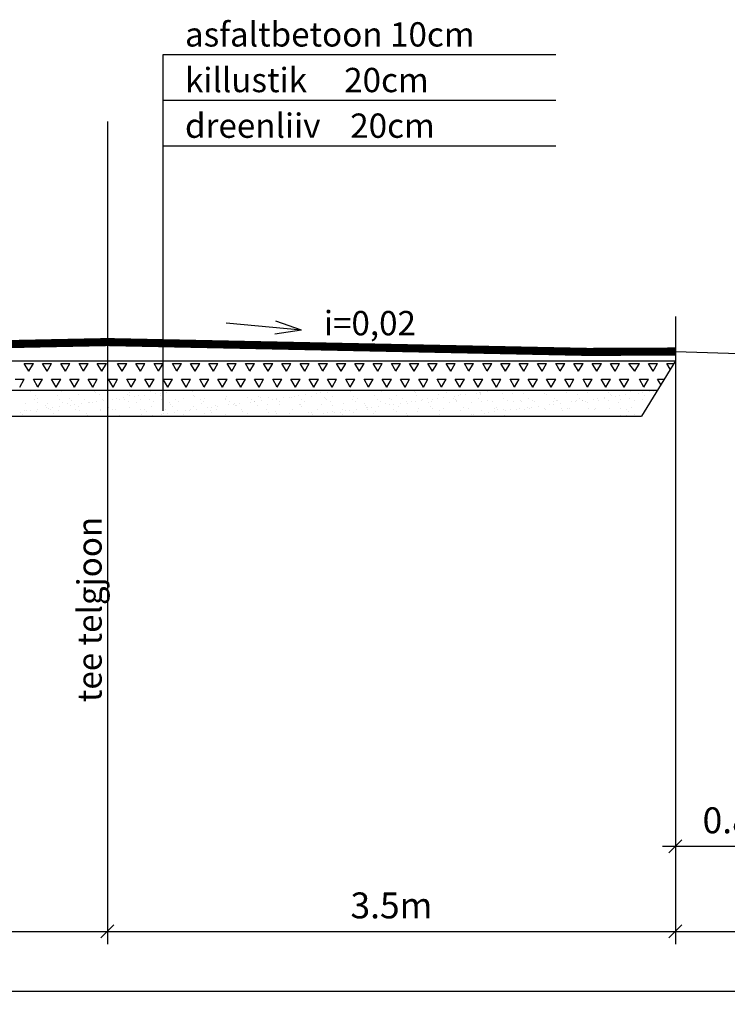
# Model space of a CAD drawing. Units: millimetres. Extents: x 5029 to 85755, y -263 to 50295.
# Drawn here: x 18834 to 23195, y 4058 to 10132 of the extents above; entities that cross this region are included whole.
import ezdxf
from ezdxf.enums import TextEntityAlignment as Align

# ---------------------------------------------------------------- set-up
doc = ezdxf.new("R2010")
doc.units = ezdxf.units.MM
doc.header["$MEASUREMENT"] = 0
doc.linetypes.add('CENTER2', pattern=[1.125, 0.75, -0.125, 0.125, -0.125])
doc.layers.get('0').update_dxf_attribs({"linetype": 'CONTINUOUS'})
doc.layers.get('DEFPOINTS').update_dxf_attribs({"linetype": 'CONTINUOUS'})
for name, color, linetype in [('ESH', 4, 'CONTINUOUS'), ('MOODUD', 7, 'CONTINUOUS'), ('TEED', 7, 'CONTINUOUS')]:
    doc.layers.add(name, color=color, linetype=linetype)
doc.styles.add('ESTS', font='romans.shx', dxfattribs={"height": 15})
doc.dimstyles.new('lõiked', dxfattribs={"dimscale": 8, "dimtxt": 20, "dimasz": 10, "dimexe": 10, "dimexo": 0.0625, "dimgap": 10, "dimtad": 1, "dimdec": 1, "dimlfac": 0.001, "dimzin": 0, "dimdsep": 46, "dimtxsty": 'Standard', "dimblk": 'OBLIQUE', "dimcen": 0.09, "dimdle": 10, "dimadec": 0, "dimazin": 0, "dimtfac": 1, "dimtdec": 1, "dimtofl": 0, "dimtmove": 0, "dimatfit": 3, "dimldrblk": 'OBLIQUE', "dimfxl": 0, "dimtolj": 1, "dimtzin": 0, "dimarcsym": 0})

# ---------------------------------------------------------------- blocks, each defined once
blk = doc.blocks.new('_Oblique')
at = {"color": 0, "linetype": 'ByBlock', "lineweight": -2}
blk.add_line((-0.5, -0.5), (0.5, 0.5), dxfattribs=at)
blk = doc.blocks.new('*D47')
at = {"color": 0, "linetype": 'Continuous', "lineweight": -2}
for p, q in [((7874.8, 4793.4), (7874.8, 4058.4)), ((27874.8, 4793.4), (27874.8, 4058.4)), ((7794.8, 4138.4), (27954.8, 4138.4))]:
    blk.add_line(p, q, dxfattribs=at)
at = {"layer": 'DEFPOINTS', "color": 0, "linetype": 'Continuous', "lineweight": 25}
for p in [(7874.8, 4793.9), (27874.8, 4793.9), (27874.8, 4138.4)]:
    blk.add_point(p, dxfattribs=at)
at = {"color": 0, "linetype": 'Continuous', "lineweight": -2, "xscale": 80, "yscale": 80, "zscale": 80, "rotation": 180}
blk.add_blockref('_Oblique', (7874.8, 4138.4), dxfattribs=at)
at = {"color": 0, "linetype": 'Continuous', "lineweight": -2, "xscale": 80, "yscale": 80, "zscale": 80}
blk.add_blockref('_Oblique', (27874.8, 4138.4), dxfattribs=at)
at = {"color": 0, "linetype": 'Continuous', "lineweight": 25, "insert": (17174.8, 4298.4), "char_height": 160, "attachment_point": 5}
blk.add_mtext('\\A1;20.0m', dxfattribs=at)
blk = doc.blocks.new('*D51')
at = {"color": 0, "linetype": 'Continuous', "lineweight": -2}
for p, q in [((15874.8, 4793.4), (15874.8, 4428.4)), ((19374.8, 4793.4), (19374.8, 4428.4)), ((15794.8, 4508.4), (19454.8, 4508.4))]:
    blk.add_line(p, q, dxfattribs=at)
at = {"layer": 'DEFPOINTS', "color": 0, "linetype": 'Continuous', "lineweight": 25}
for p in [(15874.8, 4793.9), (19374.8, 4793.9), (19374.8, 4508.4)]:
    blk.add_point(p, dxfattribs=at)
at = {"color": 0, "linetype": 'Continuous', "lineweight": -2, "xscale": 80, "yscale": 80, "zscale": 80, "rotation": 180}
blk.add_blockref('_Oblique', (15874.8, 4508.4), dxfattribs=at)
at = {"color": 0, "linetype": 'Continuous', "lineweight": -2, "xscale": 80, "yscale": 80, "zscale": 80}
blk.add_blockref('_Oblique', (19374.8, 4508.4), dxfattribs=at)
at = {"color": 0, "linetype": 'Continuous', "lineweight": 25, "insert": (17624.8, 4668.4), "char_height": 160, "attachment_point": 5}
blk.add_mtext('\\A1;3.5m', dxfattribs=at)
blk = doc.blocks.new('*D52')
at = {"color": 0, "linetype": 'Continuous', "lineweight": -2}
for p, q in [((19374.8, 4793.4), (19374.8, 4428.4)), ((22874.8, 4793.4), (22874.8, 4428.4)), ((19294.8, 4508.4), (22954.8, 4508.4))]:
    blk.add_line(p, q, dxfattribs=at)
at = {"layer": 'DEFPOINTS', "color": 0, "linetype": 'Continuous', "lineweight": 25}
for p in [(19374.8, 4793.9), (22874.8, 4793.9), (22874.8, 4508.4)]:
    blk.add_point(p, dxfattribs=at)
at = {"color": 0, "linetype": 'Continuous', "lineweight": -2, "xscale": 80, "yscale": 80, "zscale": 80, "rotation": 180}
blk.add_blockref('_Oblique', (19374.8, 4508.4), dxfattribs=at)
at = {"color": 0, "linetype": 'Continuous', "lineweight": -2, "xscale": 80, "yscale": 80, "zscale": 80}
blk.add_blockref('_Oblique', (22874.8, 4508.4), dxfattribs=at)
at = {"color": 0, "linetype": 'Continuous', "lineweight": 25, "insert": (21124.8, 4668.4), "char_height": 160, "attachment_point": 5}
blk.add_mtext('\\A1;3.5m', dxfattribs=at)
blk = doc.blocks.new('*D53')
at = {"color": 0, "linetype": 'Continuous', "lineweight": -2}
for p, q in [((22874.8, 4793.4), (22874.8, 4428.4)), ((27874.8, 4793.4), (27874.8, 4428.4)), ((22794.8, 4508.4), (27954.8, 4508.4))]:
    blk.add_line(p, q, dxfattribs=at)
at = {"layer": 'DEFPOINTS', "color": 0, "linetype": 'Continuous', "lineweight": 25}
for p in [(22874.8, 4793.9), (27874.8, 4793.9), (27874.8, 4508.4)]:
    blk.add_point(p, dxfattribs=at)
at = {"color": 0, "linetype": 'Continuous', "lineweight": -2, "xscale": 80, "yscale": 80, "zscale": 80, "rotation": 180}
blk.add_blockref('_Oblique', (22874.8, 4508.4), dxfattribs=at)
at = {"color": 0, "linetype": 'Continuous', "lineweight": -2, "xscale": 80, "yscale": 80, "zscale": 80}
blk.add_blockref('_Oblique', (27874.8, 4508.4), dxfattribs=at)
at = {"color": 0, "linetype": 'Continuous', "lineweight": 25, "insert": (25302.5, 4716.1), "char_height": 160, "attachment_point": 5}
blk.add_mtext('\\A1;5.0m', dxfattribs=at)
blk = doc.blocks.new('*D54')
at = {"color": 0, "linetype": 'Continuous', "lineweight": -2}
for p, q in [((22874.8, 6487.4), (22874.8, 4953.3)), ((23714.8, 5408.3), (23714.8, 4953.3)), ((22794.8, 5033.3), (23794.8, 5033.3))]:
    blk.add_line(p, q, dxfattribs=at)
at = {"layer": 'DEFPOINTS', "color": 0, "linetype": 'Continuous', "lineweight": 25}
for p in [(22874.8, 6487.9), (23714.8, 5408.8), (23714.8, 5033.3)]:
    blk.add_point(p, dxfattribs=at)
at = {"color": 0, "linetype": 'Continuous', "lineweight": -2, "xscale": 80, "yscale": 80, "zscale": 80, "rotation": 180}
blk.add_blockref('_Oblique', (22874.8, 5033.3), dxfattribs=at)
at = {"color": 0, "linetype": 'Continuous', "lineweight": -2, "xscale": 80, "yscale": 80, "zscale": 80}
blk.add_blockref('_Oblique', (23714.8, 5033.3), dxfattribs=at)
at = {"color": 0, "linetype": 'Continuous', "lineweight": 25, "insert": (23294.8, 5193.3), "char_height": 160, "attachment_point": 5}
blk.add_mtext('\\A1;0.8m', dxfattribs=at)

msp = doc.modelspace()

# ---------------------------------------------------------------- linework, layer by layer
msp.add_line((22372.7, 8108.02), (22864.93, 8103.61))
at = {"color": 7, "linetype": 'Continuous', "lineweight": 25}
for q in [(22874.76, 5724.84), (24585.18, 8034.84)]:
    msp.add_line((22874.76, 8084.84), q, dxfattribs=at)
at = {"layer": 'MOODUD'}
for p, q in [((19717.04, 7719.53), (19717.04, 9916.58)), ((19717.04, 9916.58), (22137.22, 9916.58)), ((19717.04, 9635.05), (22137.22, 9635.05)), ((19717.04, 9353.51), (22137.22, 9353.51)), ((20570.25, 8216.92), (20413.04, 8272.05)), ((20570.25, 8216.92), (20107.04, 8259.36)), ((20570.25, 8216.92), (20405.63, 8191.27)), ((15876.67, 8027.66), (19374.76, 8027.66)), ((19374.76, 8027.66), (22874.76, 8027.66)), ((22874.76, 8027.66), (22665.69, 7685.67)), ((18890.15, 7962.98), (18862.02, 8011.7)), ((18862.03, 8011.7), (18918.28, 8011.7)), ((18890.15, 7962.98), (18918.28, 8011.7)), ((19002.65, 7962.98), (18974.52, 8011.7)), ((18974.53, 8011.7), (19030.78, 8011.7)), ((19002.65, 7962.98), (19030.78, 8011.7)), ((19115.15, 7962.98), (19087.02, 8011.7)), ((19087.03, 8011.7), (19143.28, 8011.7)), ((19115.15, 7962.98), (19143.28, 8011.7)), ((19227.65, 7962.98), (19199.52, 8011.7)), ((19199.53, 8011.7), (19255.78, 8011.7)), ((19227.65, 7962.98), (19255.78, 8011.7)), ((19340.15, 7962.98), (19312.02, 8011.7)), ((19312.03, 8011.7), (19368.28, 8011.7)), ((19340.15, 7962.98), (19368.28, 8011.7)), ((19465.15, 7962.98), (19437.02, 8011.7)), ((19437.03, 8011.7), (19493.28, 8011.7)), ((19465.15, 7962.98), (19493.28, 8011.7)), ((19577.65, 7962.98), (19549.52, 8011.7)), ((19549.53, 8011.7), (19605.78, 8011.7)), ((19577.65, 7962.98), (19605.78, 8011.7)), ((19690.15, 7962.98), (19662.02, 8011.7)), ((19662.03, 8011.7), (19718.28, 8011.7)), ((19690.15, 7962.98), (19718.28, 8011.7)), ((19802.65, 7962.98), (19774.52, 8011.7)), ((19774.53, 8011.7), (19830.78, 8011.7)), ((19802.65, 7962.98), (19830.78, 8011.7)), ((19915.15, 7962.98), (19887.02, 8011.7)), ((19887.03, 8011.7), (19943.28, 8011.7)), ((19915.15, 7962.98), (19943.28, 8011.7)), ((20027.65, 7962.98), (19999.52, 8011.7)), ((19999.53, 8011.7), (20055.78, 8011.7)), ((20027.65, 7962.98), (20055.78, 8011.7)), ((20140.15, 7962.98), (20112.02, 8011.7)), ((20112.03, 8011.7), (20168.28, 8011.7)), ((20140.15, 7962.98), (20168.28, 8011.7)), ((20252.65, 7962.98), (20224.52, 8011.7)), ((20224.53, 8011.7), (20280.78, 8011.7)), ((20252.65, 7962.98), (20280.78, 8011.7)), ((20365.15, 7962.98), (20337.02, 8011.7)), ((20337.03, 8011.7), (20393.28, 8011.7)), ((20365.15, 7962.98), (20393.28, 8011.7)), ((20477.65, 7962.98), (20449.52, 8011.7)), ((20449.53, 8011.7), (20505.78, 8011.7)), ((20477.65, 7962.98), (20505.78, 8011.7)), ((20590.15, 7962.98), (20562.02, 8011.7)), ((20562.03, 8011.7), (20618.28, 8011.7)), ((20590.15, 7962.98), (20618.28, 8011.7)), ((20702.65, 7962.98), (20674.52, 8011.7)), ((20674.53, 8011.7), (20730.78, 8011.7)), ((20702.65, 7962.98), (20730.78, 8011.7)), ((20815.15, 7962.98), (20787.02, 8011.7)), ((20787.03, 8011.7), (20843.28, 8011.7)), ((20815.15, 7962.98), (20843.28, 8011.7)), ((20927.65, 7962.98), (20899.52, 8011.7)), ((20899.53, 8011.7), (20955.78, 8011.7)), ((20927.65, 7962.98), (20955.78, 8011.7)), ((21040.15, 7962.98), (21012.02, 8011.7)), ((21012.03, 8011.7), (21068.28, 8011.7)), ((21040.15, 7962.98), (21068.28, 8011.7)), ((21152.65, 7962.98), (21124.52, 8011.7)), ((21124.53, 8011.7), (21180.78, 8011.7)), ((21152.65, 7962.98), (21180.78, 8011.7)), ((21265.15, 7962.98), (21237.02, 8011.7)), ((21237.03, 8011.7), (21293.28, 8011.7)), ((21265.15, 7962.98), (21293.28, 8011.7)), ((21377.65, 7962.98), (21349.52, 8011.7)), ((21349.53, 8011.7), (21405.78, 8011.7)), ((21377.65, 7962.98), (21405.78, 8011.7)), ((21490.15, 7962.98), (21462.02, 8011.7)), ((21462.03, 8011.7), (21518.28, 8011.7)), ((21490.15, 7962.98), (21518.28, 8011.7)), ((21602.65, 7962.98), (21574.52, 8011.7)), ((21574.53, 8011.7), (21630.78, 8011.7)), ((21602.65, 7962.98), (21630.78, 8011.7)), ((21715.15, 7962.98), (21687.02, 8011.7)), ((21687.03, 8011.7), (21743.28, 8011.7)), ((21715.15, 7962.98), (21743.28, 8011.7)), ((21827.65, 7962.98), (21799.52, 8011.7)), ((21799.53, 8011.7), (21855.78, 8011.7)), ((21827.65, 7962.98), (21855.78, 8011.7)), ((21940.15, 7962.98), (21912.02, 8011.7)), ((21912.03, 8011.7), (21968.28, 8011.7)), ((21940.15, 7962.98), (21968.28, 8011.7)), ((22052.65, 7962.98), (22024.52, 8011.7)), ((22024.53, 8011.7), (22080.78, 8011.7)), ((22052.65, 7962.98), (22080.78, 8011.7)), ((22165.15, 7962.98), (22137.02, 8011.7)), ((22137.03, 8011.7), (22193.28, 8011.7)), ((22165.15, 7962.98), (22193.28, 8011.7)), ((22277.65, 7962.98), (22249.52, 8011.7)), ((22249.53, 8011.7), (22305.78, 8011.7)), ((22277.65, 7962.98), (22305.78, 8011.7)), ((22390.15, 7962.98), (22362.02, 8011.7)), ((22362.03, 8011.7), (22418.28, 8011.7)), ((22390.15, 7962.98), (22418.28, 8011.7)), ((22502.65, 7962.98), (22474.52, 8011.7)), ((22474.53, 8011.7), (22530.78, 8011.7)), ((22502.65, 7962.98), (22530.78, 8011.7)), ((22624.7, 7962.98), (22587.02, 8011.7)), ((22587.03, 8011.7), (22652.83, 8011.7)), ((22624.7, 7962.98), (22652.83, 8011.7)), ((22737.2, 7962.98), (22709.08, 8011.7)), ((22709.08, 8011.7), (22765.33, 8011.7)), ((22737.2, 7962.98), (22765.33, 8011.7)), ((22842.67, 7975.17), (22821.58, 8011.7)), ((22821.58, 8011.7), (22865, 8011.7)), ((18805.78, 7914.27), (18862.03, 7914.27)), ((18833.9, 7865.56), (18862.03, 7914.27)), ((18946.4, 7865.55), (18918.27, 7914.27)), ((18918.28, 7914.27), (18974.53, 7914.27)), ((18946.4, 7865.56), (18974.53, 7914.27)), ((19058.9, 7865.55), (19030.77, 7914.27)), ((19030.78, 7914.27), (19087.03, 7914.27)), ((19058.9, 7865.56), (19087.03, 7914.27)), ((19171.4, 7865.55), (19143.27, 7914.27)), ((19143.28, 7914.27), (19199.53, 7914.27)), ((19171.4, 7865.56), (19199.53, 7914.27)), ((19283.9, 7865.55), (19255.77, 7914.27)), ((19255.78, 7914.27), (19312.03, 7914.27)), ((19283.9, 7865.56), (19312.03, 7914.27)), ((19408.9, 7865.55), (19380.77, 7914.27)), ((19380.78, 7914.27), (19437.03, 7914.27)), ((19408.9, 7865.56), (19437.03, 7914.27)), ((19521.4, 7865.55), (19493.27, 7914.27)), ((19493.28, 7914.27), (19549.53, 7914.27)), ((19521.4, 7865.56), (19549.53, 7914.27)), ((19633.9, 7865.55), (19605.77, 7914.27)), ((19605.78, 7914.27), (19662.03, 7914.27)), ((19633.9, 7865.56), (19662.03, 7914.27)), ((19746.4, 7865.55), (19718.27, 7914.27)), ((19718.28, 7914.27), (19774.53, 7914.27)), ((19746.4, 7865.56), (19774.53, 7914.27)), ((19858.9, 7865.55), (19830.77, 7914.27)), ((19830.78, 7914.27), (19887.03, 7914.27)), ((19858.9, 7865.56), (19887.03, 7914.27)), ((19971.4, 7865.55), (19943.27, 7914.27)), ((19943.28, 7914.27), (19999.53, 7914.27)), ((19971.4, 7865.56), (19999.53, 7914.27)), ((20083.9, 7865.55), (20055.77, 7914.27)), ((20055.78, 7914.27), (20112.03, 7914.27)), ((20083.9, 7865.56), (20112.03, 7914.27)), ((20196.4, 7865.55), (20168.27, 7914.27)), ((20168.28, 7914.27), (20224.53, 7914.27)), ((20196.4, 7865.56), (20224.53, 7914.27)), ((20308.9, 7865.55), (20280.77, 7914.27)), ((20280.78, 7914.27), (20337.03, 7914.27)), ((20308.9, 7865.56), (20337.03, 7914.27)), ((20421.4, 7865.55), (20393.27, 7914.27)), ((20393.28, 7914.27), (20449.53, 7914.27)), ((20421.4, 7865.56), (20449.53, 7914.27)), ((20533.9, 7865.55), (20505.77, 7914.27)), ((20505.78, 7914.27), (20562.03, 7914.27)), ((20533.9, 7865.56), (20562.03, 7914.27)), ((20646.4, 7865.55), (20618.27, 7914.27)), ((20618.28, 7914.27), (20674.53, 7914.27)), ((20646.4, 7865.56), (20674.53, 7914.27)), ((20758.9, 7865.55), (20730.77, 7914.27)), ((20730.78, 7914.27), (20787.03, 7914.27)), ((20758.9, 7865.56), (20787.03, 7914.27)), ((20871.4, 7865.55), (20843.27, 7914.27)), ((20843.28, 7914.27), (20899.53, 7914.27)), ((20871.4, 7865.56), (20899.53, 7914.27)), ((20983.9, 7865.55), (20955.77, 7914.27)), ((20955.78, 7914.27), (21012.03, 7914.27)), ((20983.9, 7865.56), (21012.03, 7914.27)), ((21096.4, 7865.55), (21068.27, 7914.27)), ((21068.28, 7914.27), (21124.53, 7914.27)), ((21096.4, 7865.56), (21124.53, 7914.27)), ((21208.9, 7865.55), (21180.77, 7914.27)), ((21180.78, 7914.27), (21237.03, 7914.27)), ((21208.9, 7865.56), (21237.03, 7914.27)), ((21321.4, 7865.55), (21293.27, 7914.27)), ((21293.28, 7914.27), (21349.53, 7914.27)), ((21321.4, 7865.56), (21349.53, 7914.27)), ((21433.9, 7865.55), (21405.77, 7914.27)), ((21405.78, 7914.27), (21462.03, 7914.27)), ((21433.9, 7865.56), (21462.03, 7914.27)), ((21546.4, 7865.55), (21518.27, 7914.27)), ((21518.28, 7914.27), (21574.53, 7914.27)), ((21546.4, 7865.56), (21574.53, 7914.27)), ((21658.9, 7865.55), (21630.77, 7914.27)), ((21630.78, 7914.27), (21687.03, 7914.27)), ((21658.9, 7865.56), (21687.03, 7914.27)), ((21771.4, 7865.55), (21743.27, 7914.27)), ((21743.28, 7914.27), (21799.53, 7914.27)), ((21771.4, 7865.56), (21799.53, 7914.27)), ((21883.9, 7865.55), (21855.77, 7914.27)), ((21855.78, 7914.27), (21912.03, 7914.27)), ((21883.9, 7865.56), (21912.03, 7914.27)), ((21996.4, 7865.55), (21968.27, 7914.27)), ((21968.28, 7914.27), (22024.53, 7914.27)), ((21996.4, 7865.56), (22024.53, 7914.27)), ((22108.9, 7865.55), (22080.77, 7914.27)), ((22080.78, 7914.27), (22137.03, 7914.27)), ((22108.9, 7865.56), (22137.03, 7914.27)), ((22221.4, 7865.55), (22193.27, 7914.27)), ((22193.28, 7914.27), (22249.53, 7914.27)), ((22221.4, 7865.56), (22249.53, 7914.27)), ((22333.9, 7865.55), (22305.77, 7914.27)), ((22305.78, 7914.27), (22362.03, 7914.27)), ((22333.9, 7865.56), (22362.03, 7914.27)), ((22446.4, 7865.55), (22418.27, 7914.27)), ((22418.28, 7914.27), (22474.53, 7914.27)), ((22446.4, 7865.56), (22474.53, 7914.27)), ((22558.9, 7865.55), (22530.77, 7914.27)), ((22530.78, 7914.27), (22587.03, 7914.27)), ((22558.9, 7865.56), (22587.03, 7914.27)), ((22680.95, 7865.55), (22652.83, 7914.27)), ((22652.83, 7914.27), (22709.08, 7914.27)), ((22680.95, 7865.56), (22709.08, 7914.27)), ((22784.81, 7880.52), (22765.33, 7914.27)), ((22765.33, 7914.27), (22805.44, 7914.27)), ((16011.07, 7845.63), (19374.76, 7845.63)), ((18857.31, 7845.22), (18857.31, 7845.22)), ((18888.86, 7843.68), (18888.86, 7843.68)), ((18898.07, 7835.24), (18898.07, 7835.24)), ((19091.88, 7839.26), (19091.88, 7839.26)), ((19291.95, 7837.54), (19291.95, 7837.54)), ((19374.76, 7845.63), (22763.48, 7845.63)), ((19507.91, 7835.01), (19507.91, 7835.01)), ((19642.95, 7839.88), (19642.95, 7839.88)), ((19773.83, 7841.55), (19773.83, 7841.55)), ((19807.72, 7843.09), (19807.72, 7843.09)), ((19901.74, 7840.93), (19901.74, 7840.93)), ((20466.94, 7842.29), (20466.94, 7842.29)), ((20728.03, 7834.79), (20728.03, 7834.79)), ((20795.94, 7843.73), (20795.94, 7843.73)), ((20860.82, 7844.59), (20860.82, 7844.59)), ((20870.04, 7836.15), (20870.04, 7836.15)), ((21063.84, 7840.17), (21063.84, 7840.17)), ((21263.92, 7838.45), (21263.92, 7838.45)), ((21716.25, 7835.43), (21716.25, 7835.43)), ((21784.16, 7844.37), (21784.16, 7844.37)), ((22598.24, 7836.12), (22598.24, 7836.12)), ((22714.02, 7836.08), (22714.02, 7836.08)), ((22738.67, 7837.79), (22738.67, 7837.79)), ((18923.69, 7786.15), (18923.69, 7786.15)), ((18932.59, 7811.33), (18932.59, 7811.33)), ((18941.57, 7795.38), (18941.57, 7795.38)), ((19067.64, 7816.19), (19067.64, 7816.19)), ((19079.4, 7786.43), (19079.4, 7786.43)), ((19141.65, 7793.66), (19141.65, 7793.66)), ((19150.86, 7785.22), (19150.86, 7785.22)), ((19198.52, 7817.86), (19198.52, 7817.86)), ((19235.11, 7786.71), (19235.11, 7786.71)), ((19301.17, 7829.1), (19301.17, 7829.1)), ((19307.17, 7774.99), (19307.17, 7774.99)), ((19326.42, 7817.25), (19326.42, 7817.25)), ((19344.67, 7789.24), (19344.67, 7789.24)), ((19347.82, 7780.34), (19347.82, 7780.34)), ((19403.96, 7789.93), (19403.96, 7789.93)), ((19429.98, 7793.36), (19429.98, 7793.36)), ((19447.61, 7788.75), (19447.61, 7788.75)), ((19470.63, 7798.71), (19470.63, 7798.71)), ((19480.76, 7788.98), (19480.76, 7788.98)), ((19501.23, 7819.13), (19501.23, 7819.13)), ((19501.85, 7775.55), (19501.85, 7775.55)), ((19510.45, 7810.68), (19510.45, 7810.68)), ((19538.55, 7807.65), (19538.55, 7807.65)), ((19564.57, 7811.08), (19564.57, 7811.08)), ((19578.49, 7790.42), (19578.49, 7790.42)), ((19605.22, 7816.43), (19605.22, 7816.43)), ((19636.47, 7789.26), (19636.47, 7789.26)), ((19657.56, 7775.83), (19657.56, 7775.83)), ((19673.13, 7825.37), (19673.13, 7825.37)), ((19699.16, 7828.79), (19699.16, 7828.79)), ((19704.26, 7814.71), (19704.26, 7814.71)), ((19706.4, 7789.8), (19706.4, 7789.8)), ((19739.81, 7834.15), (19739.81, 7834.15)), ((19792.18, 7789.54), (19792.18, 7789.54)), ((19813.26, 7776.11), (19813.26, 7776.11)), ((19841.44, 7794.67), (19841.44, 7794.67)), ((19904.33, 7812.99), (19904.33, 7812.99)), ((19913.54, 7804.54), (19913.54, 7804.54)), ((19947.89, 7789.83), (19947.89, 7789.83)), ((19968.97, 7776.39), (19968.97, 7776.39)), ((19972.32, 7796.34), (19972.32, 7796.34)), ((20100.22, 7795.72), (20100.22, 7795.72)), ((20103.59, 7790.11), (20103.59, 7790.11)), ((20107.35, 7808.57), (20107.35, 7808.57)), ((20124.68, 7776.68), (20124.68, 7776.68)), ((20235.27, 7800.59), (20235.27, 7800.59)), ((20259.3, 7790.39), (20259.3, 7790.39)), ((20280.38, 7776.96), (20280.38, 7776.96)), ((20283.61, 7776.28), (20283.61, 7776.28)), ((20307.42, 7806.85), (20307.42, 7806.85)), ((20316.64, 7798.4), (20316.64, 7798.4)), ((20324.26, 7781.63), (20324.26, 7781.63)), ((20366.15, 7802.26), (20366.15, 7802.26)), ((20392.18, 7790.57), (20392.18, 7790.57)), ((20415.01, 7790.68), (20415.01, 7790.68)), ((20418.2, 7794), (20418.2, 7794)), ((20436.09, 7777.24), (20436.09, 7777.24)), ((20458.85, 7799.35), (20458.85, 7799.35)), ((20494.05, 7801.64), (20494.05, 7801.64)), ((20510.44, 7802.43), (20510.44, 7802.43)), ((20526.77, 7808.29), (20526.77, 7808.29)), ((20552.79, 7811.72), (20552.79, 7811.72)), ((20570.71, 7790.96), (20570.71, 7790.96)), ((20591.8, 7777.53), (20591.8, 7777.53)), ((20593.44, 7817.07), (20593.44, 7817.07)), ((20629.1, 7806.51), (20629.1, 7806.51)), ((20661.35, 7826.01), (20661.35, 7826.01)), ((20687.38, 7829.44), (20687.38, 7829.44)), ((20710.52, 7800.71), (20710.52, 7800.71)), ((20719.73, 7792.26), (20719.73, 7792.26)), ((20726.42, 7791.24), (20726.42, 7791.24)), ((20747.51, 7777.81), (20747.51, 7777.81)), ((20759.98, 7808.18), (20759.98, 7808.18)), ((20882.13, 7791.52), (20882.13, 7791.52)), ((20887.88, 7807.57), (20887.88, 7807.57)), ((20903.21, 7778.09), (20903.21, 7778.09)), ((20913.54, 7796.29), (20913.54, 7796.29)), ((21022.93, 7812.43), (21022.93, 7812.43)), ((21037.84, 7791.81), (21037.84, 7791.81)), ((21058.92, 7778.38), (21058.92, 7778.38)), ((21113.61, 7794.57), (21113.61, 7794.57)), ((21122.83, 7786.12), (21122.83, 7786.12)), ((21153.81, 7814.1), (21153.81, 7814.1)), ((21193.54, 7792.09), (21193.54, 7792.09)), ((21214.63, 7778.66), (21214.63, 7778.66)), ((21271.83, 7776.93), (21271.83, 7776.93)), ((21273.13, 7830.01), (21273.13, 7830.01)), ((21281.71, 7813.49), (21281.71, 7813.49)), ((21312.48, 7782.28), (21312.48, 7782.28)), ((21316.63, 7790.15), (21316.63, 7790.15)), ((21349.25, 7792.37), (21349.25, 7792.37)), ((21370.33, 7778.94), (21370.33, 7778.94)), ((21380.4, 7791.22), (21380.4, 7791.22)), ((21406.42, 7794.64), (21406.42, 7794.64)), ((21416.76, 7818.35), (21416.76, 7818.35)), ((21447.07, 7800), (21447.07, 7800)), ((21466.94, 7834.03), (21466.94, 7834.03)), ((21504.96, 7792.66), (21504.96, 7792.66)), ((21514.99, 7808.94), (21514.99, 7808.94)), ((21516.71, 7788.43), (21516.71, 7788.43)), ((21525.92, 7779.98), (21525.92, 7779.98)), ((21526.04, 7779.22), (21526.04, 7779.22)), ((21541.01, 7812.36), (21541.01, 7812.36)), ((21547.63, 7820.02), (21547.63, 7820.02)), ((21581.66, 7817.71), (21581.66, 7817.71)), ((21649.57, 7826.66), (21649.57, 7826.66)), ((21660.66, 7792.94), (21660.66, 7792.94)), ((21667.01, 7832.31), (21667.01, 7832.31)), ((21675.54, 7819.41), (21675.54, 7819.41)), ((21675.6, 7830.08), (21675.6, 7830.08)), ((21676.23, 7823.87), (21676.23, 7823.87)), ((21681.75, 7779.51), (21681.75, 7779.51)), ((21719.73, 7784.01), (21719.73, 7784.01)), ((21746.12, 7774.81), (21746.12, 7774.81)), ((21810.58, 7824.27), (21810.58, 7824.27)), ((21816.37, 7793.22), (21816.37, 7793.22)), ((21837.46, 7779.79), (21837.46, 7779.79)), ((21870.03, 7827.89), (21870.03, 7827.89)), ((21874.03, 7774.2), (21874.03, 7774.2)), ((21919.8, 7782.29), (21919.8, 7782.29)), ((21929.02, 7773.84), (21929.02, 7773.84)), ((21941.46, 7825.94), (21941.46, 7825.94)), ((21972.08, 7793.51), (21972.08, 7793.51)), ((21993.16, 7780.07), (21993.16, 7780.07)), ((22009.07, 7779.06), (22009.07, 7779.06)), ((22069.37, 7825.33), (22069.37, 7825.33)), ((22070.11, 7826.17), (22070.11, 7826.17)), ((22079.32, 7817.73), (22079.32, 7817.73)), ((22122.82, 7777.87), (22122.82, 7777.87)), ((22127.79, 7793.79), (22127.79, 7793.79)), ((22139.95, 7780.73), (22139.95, 7780.73)), ((22148.87, 7780.36), (22148.87, 7780.36)), ((22204.41, 7830.2), (22204.41, 7830.2)), ((22234.03, 7774.14), (22234.03, 7774.14)), ((22260.05, 7777.57), (22260.05, 7777.57)), ((22267.86, 7780.12), (22267.86, 7780.12)), ((22273.13, 7821.75), (22273.13, 7821.75)), ((22283.49, 7794.07), (22283.49, 7794.07)), ((22300.7, 7782.92), (22300.7, 7782.92)), ((22304.58, 7780.64), (22304.58, 7780.64)), ((22322.89, 7776.15), (22322.89, 7776.15)), ((22335.29, 7831.86), (22335.29, 7831.86)), ((22368.62, 7791.86), (22368.62, 7791.86)), ((22394.64, 7795.29), (22394.64, 7795.29)), ((22402.9, 7784.99), (22402.9, 7784.99)), ((22435.29, 7800.64), (22435.29, 7800.64)), ((22439.2, 7794.35), (22439.2, 7794.35)), ((22460.28, 7780.92), (22460.28, 7780.92)), ((22463.2, 7831.25), (22463.2, 7831.25)), ((22473.2, 7820.03), (22473.2, 7820.03)), ((22482.42, 7811.59), (22482.42, 7811.59)), ((22503.21, 7809.58), (22503.21, 7809.58)), ((22529.23, 7813.01), (22529.23, 7813.01)), ((22533.78, 7786.65), (22533.78, 7786.65)), ((22569.88, 7818.36), (22569.88, 7818.36)), ((22594.91, 7794.64), (22594.91, 7794.64)), ((22625.54, 7781.2), (22625.54, 7781.2)), ((22647.35, 7827.3), (22647.35, 7827.3)), ((22671.24, 7786.04), (22671.24, 7786.04)), ((22673.37, 7830.73), (22673.37, 7830.73)), ((22685.77, 7815.61), (22685.77, 7815.61)), ((18864.98, 7724.08), (18864.98, 7724.08)), ((18872.3, 7765.06), (18872.3, 7765.06)), ((18877.38, 7718.41), (18877.38, 7718.41)), ((18903.41, 7721.84), (18903.41, 7721.84)), ((18935.74, 7714.98), (18935.74, 7714.98)), ((18944.06, 7727.19), (18944.06, 7727.19)), ((18944.78, 7772.72), (18944.78, 7772.72)), ((18991.34, 7749.78), (18991.34, 7749.78)), ((19000.55, 7741.33), (19000.55, 7741.33)), ((19003.18, 7766.73), (19003.18, 7766.73)), ((19011.97, 7736.13), (19011.97, 7736.13)), ((19020.68, 7724.36), (19020.68, 7724.36)), ((19038, 7739.56), (19038, 7739.56)), ((19070.79, 7719.85), (19070.79, 7719.85)), ((19078.65, 7744.91), (19078.65, 7744.91)), ((19100.49, 7773), (19100.49, 7773)), ((19131.08, 7766.12), (19131.08, 7766.12)), ((19146.56, 7753.85), (19146.56, 7753.85)), ((19172.58, 7757.27), (19172.58, 7757.27)), ((19176.39, 7724.64), (19176.39, 7724.64)), ((19194.36, 7745.36), (19194.36, 7745.36)), ((19201.67, 7721.52), (19201.67, 7721.52)), ((19213.23, 7762.63), (19213.23, 7762.63)), ((19256.19, 7773.28), (19256.19, 7773.28)), ((19266.13, 7770.98), (19266.13, 7770.98)), ((19281.15, 7771.57), (19281.15, 7771.57)), ((19329.57, 7720.91), (19329.57, 7720.91)), ((19332.1, 7724.93), (19332.1, 7724.93)), ((19383.15, 7739.28), (19383.15, 7739.28)), ((19403.64, 7726.94), (19403.64, 7726.94)), ((19422.05, 7726.91), (19422.05, 7726.91)), ((19511.06, 7738.67), (19511.06, 7738.67)), ((19553.95, 7770.82), (19553.95, 7770.82)), ((19577.75, 7727.19), (19577.75, 7727.19)), ((19603.72, 7725.22), (19603.72, 7725.22)), ((19612.93, 7716.77), (19612.93, 7716.77)), ((19646.1, 7743.54), (19646.1, 7743.54)), ((19733.46, 7727.47), (19733.46, 7727.47)), ((19754.02, 7769.1), (19754.02, 7769.1)), ((19763.24, 7760.66), (19763.24, 7760.66)), ((19776.98, 7745.21), (19776.98, 7745.21)), ((19806.74, 7720.8), (19806.74, 7720.8)), ((19853.82, 7719.7), (19853.82, 7719.7)), ((19879.85, 7723.12), (19879.85, 7723.12)), ((19889.17, 7727.75), (19889.17, 7727.75)), ((19904.88, 7744.59), (19904.88, 7744.59)), ((19920.5, 7728.48), (19920.5, 7728.48)), ((19957.04, 7764.68), (19957.04, 7764.68)), ((19988.41, 7737.42), (19988.41, 7737.42)), ((20006.81, 7719.08), (20006.81, 7719.08)), ((20014.44, 7740.84), (20014.44, 7740.84)), ((20039.93, 7749.46), (20039.93, 7749.46)), ((20044.88, 7728.04), (20044.88, 7728.04)), ((20055.09, 7746.2), (20055.09, 7746.2)), ((20123, 7755.14), (20123, 7755.14)), ((20149.03, 7758.56), (20149.03, 7758.56)), ((20157.12, 7762.96), (20157.12, 7762.96)), ((20166.33, 7754.52), (20166.33, 7754.52)), ((20170.81, 7751.13), (20170.81, 7751.13)), ((20189.67, 7763.91), (20189.67, 7763.91)), ((20200.58, 7728.32), (20200.58, 7728.32)), ((20209.83, 7714.66), (20209.83, 7714.66)), ((20257.59, 7772.85), (20257.59, 7772.85)), ((20298.71, 7750.51), (20298.71, 7750.51)), ((20356.29, 7728.6), (20356.29, 7728.6)), ((20360.14, 7758.54), (20360.14, 7758.54)), ((20409.9, 7712.94), (20409.9, 7712.94)), ((20433.76, 7755.38), (20433.76, 7755.38)), ((20512, 7728.89), (20512, 7728.89)), ((20560.21, 7756.82), (20560.21, 7756.82)), ((20564.64, 7757.05), (20564.64, 7757.05)), ((20569.43, 7748.38), (20569.43, 7748.38)), ((20667.7, 7729.17), (20667.7, 7729.17)), ((20692.54, 7756.43), (20692.54, 7756.43)), ((20763.23, 7752.4), (20763.23, 7752.4)), ((20823.41, 7729.45), (20823.41, 7729.45)), ((20827.59, 7761.3), (20827.59, 7761.3)), ((20842.04, 7720.34), (20842.04, 7720.34)), ((20868.07, 7723.77), (20868.07, 7723.77)), ((20908.72, 7729.12), (20908.72, 7729.12)), ((20958.47, 7762.97), (20958.47, 7762.97)), ((20963.3, 7750.68), (20963.3, 7750.68)), ((20972.52, 7742.24), (20972.52, 7742.24)), ((20976.63, 7738.06), (20976.63, 7738.06)), ((20979.12, 7729.74), (20979.12, 7729.74)), ((21002.66, 7741.49), (21002.66, 7741.49)), ((21026.08, 7716.09), (21026.08, 7716.09)), ((21043.31, 7746.84), (21043.31, 7746.84)), ((21086.37, 7762.36), (21086.37, 7762.36)), ((21111.22, 7755.78), (21111.22, 7755.78)), ((21134.83, 7730.02), (21134.83, 7730.02)), ((21137.25, 7759.21), (21137.25, 7759.21)), ((21156.96, 7717.76), (21156.96, 7717.76)), ((21166.33, 7746.26), (21166.33, 7746.26)), ((21177.9, 7764.56), (21177.9, 7764.56)), ((21221.42, 7767.22), (21221.42, 7767.22)), ((21245.81, 7773.5), (21245.81, 7773.5)), ((21284.86, 7717.15), (21284.86, 7717.15)), ((21290.53, 7730.3), (21290.53, 7730.3)), ((21352.3, 7768.89), (21352.3, 7768.89)), ((21366.4, 7744.55), (21366.4, 7744.55)), ((21375.61, 7736.1), (21375.61, 7736.1)), ((21419.9, 7722.01), (21419.9, 7722.01)), ((21446.24, 7730.58), (21446.24, 7730.58)), ((21480.2, 7768.28), (21480.2, 7768.28)), ((21550.78, 7723.68), (21550.78, 7723.68)), ((21569.42, 7740.12), (21569.42, 7740.12)), ((21601.95, 7730.87), (21601.95, 7730.87)), ((21615.24, 7773.14), (21615.24, 7773.14)), ((21678.69, 7723.07), (21678.69, 7723.07)), ((21757.65, 7731.15), (21757.65, 7731.15)), ((21769.49, 7738.41), (21769.49, 7738.41)), ((21778.71, 7729.96), (21778.71, 7729.96)), ((21813.73, 7727.93), (21813.73, 7727.93)), ((21830.26, 7720.99), (21830.26, 7720.99)), ((21856.29, 7724.41), (21856.29, 7724.41)), ((21896.94, 7729.76), (21896.94, 7729.76)), ((21913.36, 7731.43), (21913.36, 7731.43)), ((21944.61, 7729.6), (21944.61, 7729.6)), ((21964.85, 7738.71), (21964.85, 7738.71)), ((21972.51, 7733.98), (21972.51, 7733.98)), ((21990.88, 7742.13), (21990.88, 7742.13)), ((22031.53, 7747.48), (22031.53, 7747.48)), ((22069.07, 7731.72), (22069.07, 7731.72)), ((22072.52, 7728.99), (22072.52, 7728.99)), ((22099.44, 7756.42), (22099.44, 7756.42)), ((22125.47, 7759.85), (22125.47, 7759.85)), ((22166.12, 7765.2), (22166.12, 7765.2)), ((22172.59, 7732.27), (22172.59, 7732.27)), ((22181.8, 7723.82), (22181.8, 7723.82)), ((22207.56, 7733.85), (22207.56, 7733.85)), ((22224.78, 7732), (22224.78, 7732)), ((22332.11, 7767.71), (22332.11, 7767.71)), ((22338.44, 7735.52), (22338.44, 7735.52)), ((22375.61, 7727.85), (22375.61, 7727.85)), ((22380.48, 7732.28), (22380.48, 7732.28)), ((22466.35, 7734.91), (22466.35, 7734.91)), ((22525.92, 7771.73), (22525.92, 7771.73)), ((22536.19, 7732.56), (22536.19, 7732.56)), ((22575.68, 7726.13), (22575.68, 7726.13)), ((22584.9, 7717.68), (22584.9, 7717.68)), ((22601.39, 7739.78), (22601.39, 7739.78)), ((22701.45, 7732.85), (22701.45, 7732.85)), ((16108.86, 7685.67), (19374.76, 7685.67)), ((18841.03, 7705.89), (18841.03, 7705.89)), ((18850.25, 7697.45), (18850.25, 7697.45)), ((19044.05, 7701.47), (19044.05, 7701.47)), ((19244.13, 7699.75), (19244.13, 7699.75)), ((19253.34, 7691.31), (19253.34, 7691.31)), ((19374.76, 7685.67), (22665.69, 7685.67)), ((19450.76, 7692.4), (19450.76, 7692.4)), ((19581.64, 7694.07), (19581.64, 7694.07)), ((19610.67, 7687.69), (19610.67, 7687.69)), ((19651.32, 7693.04), (19651.32, 7693.04)), ((19709.55, 7693.46), (19709.55, 7693.46)), ((19719.23, 7701.98), (19719.23, 7701.98)), ((19745.26, 7705.41), (19745.26, 7705.41)), ((19785.91, 7710.76), (19785.91, 7710.76)), ((19844.59, 7698.33), (19844.59, 7698.33)), ((19975.47, 7700), (19975.47, 7700)), ((20016.03, 7710.64), (20016.03, 7710.64)), ((20103.37, 7699.38), (20103.37, 7699.38)), ((20238.42, 7704.25), (20238.42, 7704.25)), ((20369.3, 7705.92), (20369.3, 7705.92)), ((20419.12, 7704.5), (20419.12, 7704.5)), ((20497.2, 7705.3), (20497.2, 7705.3)), ((20598.89, 7688.33), (20598.89, 7688.33)), ((20612.93, 7708.52), (20612.93, 7708.52)), ((20632.25, 7710.17), (20632.25, 7710.17)), ((20639.54, 7693.68), (20639.54, 7693.68)), ((20707.45, 7702.62), (20707.45, 7702.62)), ((20733.48, 7706.05), (20733.48, 7706.05)), ((20763.13, 7711.84), (20763.13, 7711.84)), ((20774.13, 7711.4), (20774.13, 7711.4)), ((20813, 7706.8), (20813, 7706.8)), ((20822.21, 7698.36), (20822.21, 7698.36)), ((20891.03, 7711.22), (20891.03, 7711.22)), ((21016.02, 7702.38), (21016.02, 7702.38)), ((21216.09, 7700.66), (21216.09, 7700.66)), ((21225.31, 7692.22), (21225.31, 7692.22)), ((21419.11, 7696.24), (21419.11, 7696.24)), ((21587.11, 7688.97), (21587.11, 7688.97)), ((21619.19, 7694.52), (21619.19, 7694.52)), ((21627.76, 7694.33), (21627.76, 7694.33)), ((21628.4, 7686.08), (21628.4, 7686.08)), ((21695.67, 7703.27), (21695.67, 7703.27)), ((21721.7, 7706.69), (21721.7, 7706.69)), ((21762.35, 7712.05), (21762.35, 7712.05)), ((21822.21, 7690.1), (21822.21, 7690.1)), ((22022.28, 7688.38), (22022.28, 7688.38)), ((22406.05, 7688.64), (22406.05, 7688.64)), ((22536.93, 7690.31), (22536.93, 7690.31)), ((22549.31, 7686.19), (22549.31, 7686.19)), ((22575.33, 7689.62), (22575.33, 7689.62)), ((22625.53, 7694.97), (22625.53, 7694.97)), ((22674.39, 7689.7), (22674.39, 7689.7))]:
    msp.add_line(p, q, dxfattribs=at)
at = {"layer": 'MOODUD', "linetype": 'CENTER2', "ltscale": 3}
msp.add_line((19374.76, 8408.85), (19374.76, 5129.04), dxfattribs=at)
msp.add_line((19374.76, 8408.85), (19374.76, 5129.04), dxfattribs=at)
at = {"layer": 'MOODUD', "const_width": 50}
for points in [[(16374.76, 8081.56), (19374.76, 8143.07)], [(22374.76, 8081.56), (19374.76, 8143.07)]]:
    msp.add_lwpolyline(points, dxfattribs=at)
at = {"layer": 'MOODUD', "lineweight": 25, "const_width": 50}
msp.add_lwpolyline([(22374.76, 8082.39), (22874.76, 8084.84)], dxfattribs=at)
at = {"layer": 'TEED', "ltscale": 0.3}
for p, q in [((19374.76, 9503.17), (19374.76, 4793.91)), ((22874.76, 8300.98), (22874.76, 4793.91))]:
    msp.add_line(p, q, dxfattribs=at)

# ---------------------------------------------------------------- texts
at = {"layer": 'ESH', "color": 0, "style": 'ESTS'}
for s, p in [('asfaltbetoon 10cm', (19852.49, 9965.98)), ('killustik     20cm', (19852.49, 9684.45)), ('dreenliiv    20cm', (19852.49, 9402.92))]:
    msp.add_text(s, height=150, dxfattribs=at).set_placement(p)
msp.add_text('i=0,02', height=150, dxfattribs=at).set_placement((20992.17, 8184.97), align=Align.CENTER)
msp.add_text('tee telgjoon', height=150, rotation=90, dxfattribs=at).set_placement((19338.89, 6493.8), align=Align.CENTER)

# ---------------------------------------------------------------- dimensions: what is measured, and where the dimension line sits
at = {"color": 7, "linetype": 'Continuous', "lineweight": 25}
for base, p1, p2, override, picture, middle in [((23714.76, 5033.34), (22874.76, 6487.91), (23714.76, 5408.77), {"dimpost": 'm', "dimtmove": 1}, '*D54', (23294.76, 5193.34)), ((19374.76, 4508.44), (15874.76, 4793.91), (19374.76, 4793.91), {"dimscale": 8, "dimpost": 'm', "dimtmove": 1}, '*D51', (17624.76, 4668.44)), ((22874.76, 4508.44), (19374.76, 4793.91), (22874.76, 4793.91), {"dimscale": 8, "dimpost": 'm', "dimtmove": 1}, '*D52', (21124.76, 4668.44))]:
    dim = msp.add_linear_dim(base=base, p1=p1, p2=p2, dimstyle='lõiked', override=override, dxfattribs=at)
    dim.commit()
    dim.dimension.update_dxf_attribs({"geometry": picture, "text_midpoint": middle})
for base, p1, override, picture, middle in [((27874.76, 4508.44), (22874.76, 4793.91), {"dimscale": 8, "dimpost": 'm', "dimtmove": 1}, '*D53', (25302.51, 4556.12)), ((27874.76, 4138.37), (7874.76, 4793.91), {"dimscale": 8, "dimpost": 'm'}, '*D47', (17174.76, 4138.37))]:
    dim = msp.add_linear_dim(base=base, p1=p1, p2=(27874.76, 4793.91), dimstyle='lõiked', override=override, dxfattribs=at)
    dim.commit()
    dim.dimension.update_dxf_attribs({"geometry": picture, "text_midpoint": middle, "dimtype": 160})

doc.saveas('drawing.dxf')
